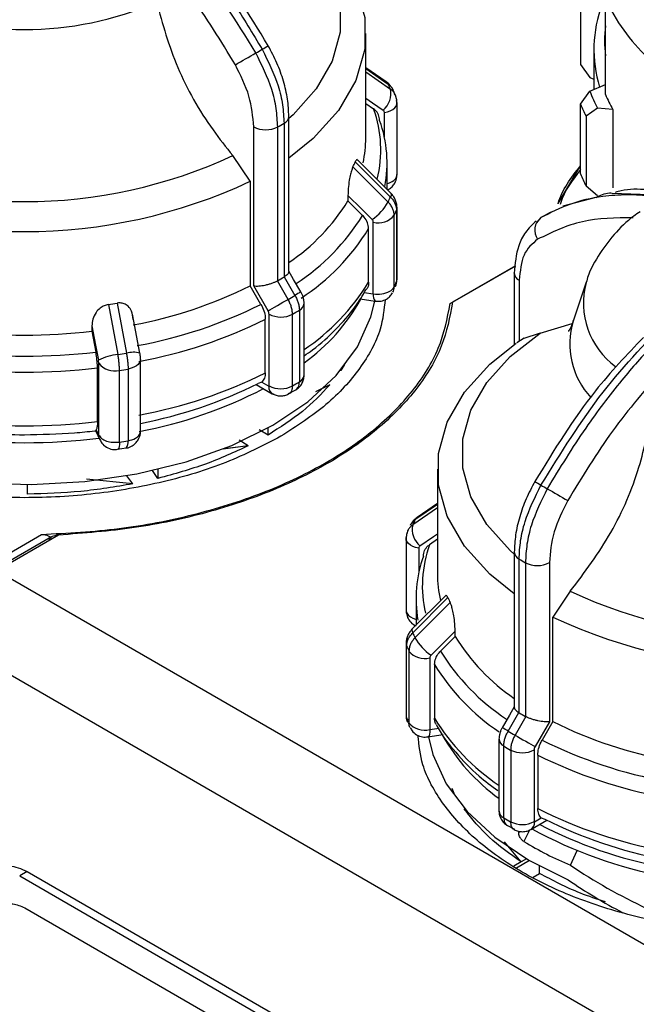
# Model space of a CAD drawing. Units: millimetres. Extents: x 50 to 2082, y 50 to 33210397.
# Drawn here: x 1726 to 1750, y 1068 to 1106 of the extents above; entities that cross this region are included whole.
import ezdxf

# ---------------------------------------------------------------- set-up
doc = ezdxf.new("R2010")
doc.units = ezdxf.units.MM
doc.header["$LTSCALE"] = 5

msp = doc.modelspace()

# ---------------------------------------------------------------- linework, layer by layer
at = {"color": 7, "linetype": 'Continuous', "lineweight": 25}
for p, q in [((1748.032, 1107.317), (1748.032, 1104.595)), ((1749.005, 1103.424), (1749.005, 1107.166)), ((1739.645, 1101.732), (1739.645, 1105.812)), ((1748.553, 1105.184), (1748.553, 1103.623)), ((1748.032, 1104.595), (1748.395, 1104.094)), ((1740.437, 1103.929), (1739.645, 1104.475)), ((1739.645, 1104.438), (1740.519, 1103.834)), ((1739.645, 1104.307), (1740.608, 1103.642)), ((1748.395, 1104.094), (1748.553, 1104.024)), ((1748.395, 1103.552), (1749.005, 1103.823)), ((1748.032, 1103.051), (1748.395, 1103.552)), ((1739.645, 1103.074), (1739.951, 1102.863)), ((1740.865, 1100.301), (1740.865, 1103.1)), ((1748.032, 1100.33), (1748.032, 1103.051)), ((1740.371, 1101.773), (1740.371, 1102.729)), ((1748.701, 1102.892), (1748.248, 1102.587)), ((1748.248, 1102.587), (1748.248, 1099.865)), ((1749.295, 1102.847), (1748.701, 1102.892)), ((1749.295, 1102.847), (1749.295, 1099.785)), ((1736.452, 1102.307), (1736.452, 1096.303)), ((1736.641, 1096.516), (1736.641, 1102.575)), ((1735.267, 1095.957), (1735.267, 1102.167)), ((1736.204, 1096.16), (1736.204, 1102.164)), ((1735.132, 1100.04), (1734.452, 1101.045)), ((1739.234, 1100.799), (1740.608, 1099.424)), ((1740.623, 1099.578), (1739.326, 1100.875)), ((1740.478, 1099.723), (1740.478, 1100.77)), ((1739.144, 1100.606), (1740.519, 1099.232)), ((1747.161, 1099.18), (1748.032, 1100.648)), ((1735.132, 1100.04), (1735.132, 1095.96)), ((1748.248, 1099.865), (1748.701, 1099.49)), ((1749.265, 1099.581), (1751.881, 1099.474)), ((1738.949, 1099.492), (1738.949, 1099.279)), ((1738.949, 1099.279), (1739.52, 1098.71)), ((1748.634, 1099.413), (1747.335, 1099.075)), ((1740.844, 1098.908), (1740.844, 1096.109)), ((1740.864, 1099.022), (1740.865, 1099.003)), ((1740.865, 1096.204), (1740.865, 1099.003)), ((1746.841, 1098.82), (1746.475, 1098.609)), ((1739.94, 1095.646), (1739.94, 1098.446)), ((1740.754, 1095.914), (1740.754, 1098.714)), ((1746.488, 1098.623), (1746.313, 1098.422)), ((1739.756, 1096.098), (1739.756, 1098.192)), ((1742.945, 1095.267), (1745.509, 1096.747)), ((1742.945, 1095.267), (1745.491, 1096.736)), ((1745.491, 1096.736), (1743.034, 1095.318)), ((1745.444, 1096.452), (1745.445, 1096.462)), ((1745.444, 1096.451), (1745.444, 1093.67)), ((1736.194, 1096.155), (1736.204, 1096.16)), ((1736.611, 1095.433), (1736.194, 1096.155)), ((1736.452, 1096.303), (1736.462, 1096.309)), ((1736.462, 1096.309), (1736.878, 1095.587)), ((1745.64, 1096.179), (1745.64, 1093.795)), ((1748.253, 1096.101), (1747.746, 1094.584)), ((1735.549, 1095.238), (1735.132, 1095.96)), ((1735.83, 1094.982), (1735.267, 1095.957)), ((1739.581, 1095.702), (1739.94, 1095.646)), ((1739.652, 1095.809), (1739.669, 1095.836)), ((1729.93, 1095.286), (1730.296, 1093.331)), ((1739.425, 1095.45), (1740.01, 1095.359)), ((1729.594, 1095.234), (1729.964, 1093.28)), ((1737.053, 1095.008), (1737.053, 1092.208)), ((1737.237, 1092.47), (1737.237, 1095.269)), ((1730.822, 1093.338), (1730.537, 1094.851)), ((1735.722, 1092.563), (1735.722, 1094.657)), ((1735.868, 1092.055), (1735.868, 1094.854)), ((1736.782, 1092.052), (1736.782, 1094.851)), ((1728.951, 1094.4), (1728.951, 1094.187)), ((1728.951, 1094.187), (1729.103, 1093.377)), ((1746.455, 1094.116), (1747.712, 1094.49)), ((1745.834, 1093.917), (1745.55, 1093.739)), ((1746.455, 1094.116), (1745.775, 1093.895)), ((1730.848, 1090.285), (1730.848, 1093.085)), ((1729.167, 1090.665), (1729.167, 1092.76)), ((1729.216, 1090.136), (1729.216, 1092.935)), ((1730.025, 1089.863), (1730.025, 1092.662)), ((1730.362, 1092.714), (1730.362, 1089.915)), ((1738.677, 1092.65), (1738.663, 1092.654)), ((1738.811, 1092.896), (1738.677, 1092.65)), ((1738.811, 1092.896), (1738.677, 1092.65)), ((1738.677, 1092.65), (1738.677, 1092.671)), ((1735.584, 1092.205), (1735.447, 1092.154)), ((1735.584, 1092.205), (1735.856, 1092.048)), ((1735.364, 1092.112), (1735.991, 1091.751)), ((1736.632, 1091.753), (1736.915, 1091.903)), ((1738.243, 1092.094), (1737.684, 1091.822)), ((1738.243, 1092.094), (1737.684, 1091.822)), ((1729.087, 1090.316), (1729.255, 1089.955)), ((1729.12, 1090.343), (1729.216, 1090.136)), ((1735.827, 1090.138), (1735.479, 1090.339)), ((1735.827, 1090.138), (1735.479, 1090.339)), ((1735.827, 1090.138), (1735.827, 1090.412)), ((1735.058, 1089.72), (1734.694, 1089.93)), ((1735.058, 1089.72), (1734.694, 1089.93)), ((1729.953, 1089.584), (1730.286, 1089.631)), ((1735.058, 1089.72), (1734.03, 1089.584)), ((1735.058, 1089.72), (1734.077, 1089.59)), ((1731.529, 1088.446), (1731.312, 1088.748)), ((1731.529, 1088.798), (1731.529, 1088.446)), ((1742.441, 1088.803), (1742.441, 1084.724)), ((1730.541, 1088.23), (1728.733, 1088.411)), ((1730.541, 1088.23), (1728.733, 1088.411)), ((1730.541, 1088.23), (1730.312, 1088.547)), ((1726.436, 1087.832), (1726.436, 1088.204)), ((1742.441, 1087.298), (1741.477, 1086.633)), ((1742.441, 1087.429), (1741.566, 1086.825)), ((1742.441, 1087.467), (1741.649, 1086.92)), ((1724.887, 1085.046), (1726.982, 1086.256)), ((1727.377, 1086.16), (1725.116, 1084.855)), ((1727.646, 1086.231), (1725.241, 1084.842)), ((1741.22, 1086.092), (1741.22, 1083.292)), ((1742.441, 1086.066), (1742.134, 1085.854)), ((1741.714, 1085.72), (1741.714, 1084.765)), ((1745.444, 1085.567), (1745.444, 1079.508)), ((1745.634, 1079.295), (1745.634, 1085.298)), ((1745.881, 1085.155), (1745.881, 1079.152)), ((1746.818, 1085.159), (1746.818, 1078.949)), ((1725.241, 1084.842), (1754.35, 1068.038)), ((1742.76, 1083.867), (1741.462, 1082.57)), ((1742.851, 1083.791), (1741.477, 1082.416)), ((1741.607, 1083.762), (1741.607, 1082.714)), ((1747.633, 1084.037), (1746.954, 1083.031)), ((1742.941, 1083.597), (1741.566, 1082.224)), ((1746.954, 1078.952), (1746.954, 1083.031)), ((1743.136, 1082.271), (1742.566, 1081.701)), ((1743.136, 1082.271), (1743.136, 1082.484)), ((1723.492, 1082.088), (1752.601, 1065.283)), ((1741.221, 1082.014), (1741.22, 1081.995)), ((1741.22, 1081.995), (1741.22, 1079.195)), ((1741.241, 1079.1), (1741.241, 1081.9)), ((1741.331, 1081.705), (1741.331, 1078.906)), ((1742.146, 1081.437), (1742.146, 1078.638)), ((1742.329, 1081.184), (1742.329, 1079.09)), ((1745.207, 1078.579), (1745.624, 1079.301)), ((1745.892, 1079.146), (1745.475, 1078.424)), ((1745.624, 1079.301), (1745.634, 1079.295)), ((1745.881, 1079.152), (1745.892, 1079.146)), ((1746.818, 1078.949), (1746.255, 1077.974)), ((1746.954, 1078.952), (1746.536, 1078.229)), ((1742.075, 1078.351), (1742.663, 1078.442)), ((1742.146, 1078.638), (1742.505, 1078.693)), ((1744.848, 1078.261), (1744.848, 1075.461)), ((1745.033, 1075.199), (1745.033, 1077.999)), ((1745.304, 1077.843), (1745.304, 1075.043)), ((1746.217, 1077.846), (1746.217, 1075.046)), ((1746.363, 1077.648), (1746.363, 1075.554)), ((1743.129, 1076.079), (1743.016, 1076.342)), ((1743.504, 1075.509), (1743.504, 1075.551)), ((1743.504, 1075.509), (1743.535, 1075.516)), ((1746.094, 1074.742), (1746.721, 1075.104)), ((1746.229, 1075.04), (1746.501, 1075.197)), ((1746.501, 1075.197), (1746.638, 1075.146)), ((1745.179, 1074.9), (1745.459, 1074.748)), ((1745.62, 1074.598), (1745.62, 1074.673)), ((1745.62, 1074.598), (1745.654, 1074.669)), ((1746.033, 1074.717), (1745.82, 1074.27)), ((1745.71, 1073.472), (1745.069, 1074.262)), ((1747.636, 1073.347), (1747.907, 1073.916)), ((1745.71, 1073.472), (1745.428, 1073.309)), ((1746.041, 1073.526), (1745.535, 1073.234)), ((1745.924, 1073.595), (1745.71, 1073.472)), ((1726.423, 1073.098), (1726.128, 1072.928)), ((1726.423, 1073.098), (1748.225, 1060.512)), ((1746.177, 1072.879), (1746.435, 1073.027)), ((1746.435, 1073.027), (1746.435, 1073.307)), ((1726.128, 1072.928), (1747.931, 1060.341)), ((1726.327, 1071.681), (1747.54, 1059.435))]:
    msp.add_line(p, q, dxfattribs=at)
at = {"color": 7, "linetype": 'Continuous', "lineweight": 25, "flags": 128}
for points in [[(1735.63, 1111.125), (1736.805, 1110.21), (1737.714, 1109.2), (1738.333, 1108.119), (1738.646, 1106.994), (1738.646, 1105.856), (1738.333, 1104.732), (1737.714, 1103.651), (1736.805, 1102.64), (1736.641, 1102.492)], [(1736.31, 1110.904), (1737.592, 1109.915), (1738.584, 1108.82), (1739.259, 1107.649), (1739.602, 1106.429), (1739.602, 1105.194), (1739.259, 1103.975), (1738.584, 1102.803), (1737.592, 1101.709), (1736.641, 1100.945)], [(1740.436, 1103.929), (1740.476, 1103.896), (1740.519, 1103.834)], [(1739.645, 1103.287), (1739.909, 1103.104), (1740.324, 1102.818)], [(1740.371, 1102.729), (1740.492, 1102.755), (1740.603, 1102.794), (1740.698, 1102.845), (1740.774, 1102.906), (1740.828, 1102.974), (1740.859, 1103.047), (1740.865, 1103.1)], [(1740.865, 1103.1), (1740.864, 1103.122), (1740.844, 1103.196)], [(1740.623, 1099.578), (1740.625, 1099.576), (1740.638, 1099.541), (1740.632, 1099.49), (1740.608, 1099.424)], [(1738.949, 1099.492), (1739.478, 1098.964), (1739.892, 1098.549)], [(1740.865, 1099.003), (1740.864, 1098.982), (1740.844, 1098.908)], [(1737.111, 1095.721), (1736.827, 1096.212), (1736.641, 1096.535)], [(1740.809, 1095.935), (1740.832, 1096.004), (1740.844, 1096.109)], [(1740.844, 1096.109), (1740.864, 1096.183), (1740.865, 1096.204)], [(1722.435, 1088.526), (1724.487, 1088.274), (1726.582, 1088.206), (1728.67, 1088.322), (1730.704, 1088.62), (1732.635, 1089.093), (1734.419, 1089.731), (1736.014, 1090.517), (1737.383, 1091.435), (1738.495, 1092.462), (1739.323, 1093.575), (1739.848, 1094.747), (1739.995, 1095.362)], [(1735.83, 1094.982), (1735.902, 1095.024), (1735.988, 1095.074), (1736.086, 1095.13), (1736.192, 1095.191), (1736.302, 1095.254), (1736.41, 1095.317), (1736.515, 1095.378), (1736.611, 1095.433)], [(1728.951, 1094.4), (1729.092, 1093.649), (1729.203, 1093.059)], [(1745.444, 1085.484), (1745.28, 1085.632), (1744.371, 1086.642), (1743.753, 1087.723), (1743.439, 1088.847), (1743.439, 1089.986), (1743.753, 1091.11), (1744.371, 1092.191), (1745.28, 1093.202), (1746.455, 1094.116)], [(1745.444, 1083.936), (1744.493, 1084.7), (1743.502, 1085.795), (1742.826, 1086.967), (1742.484, 1088.186), (1742.484, 1089.421), (1742.826, 1090.64), (1743.502, 1091.812), (1744.493, 1092.906), (1745.524, 1093.726)], [(1730.848, 1093.085), (1730.843, 1093.036), (1730.814, 1092.963), (1730.761, 1092.894), (1730.686, 1092.833), (1730.592, 1092.782), (1730.483, 1092.741), (1730.362, 1092.714)], [(1729.254, 1089.957), (1729.228, 1090.032), (1729.216, 1090.136)], [(1730.025, 1089.863), (1730.022, 1089.764), (1730.012, 1089.683), (1729.997, 1089.623), (1729.976, 1089.587), (1729.957, 1089.576)], [(1741.649, 1086.92), (1741.609, 1086.888), (1741.566, 1086.825)], [(1741.22, 1086.092), (1741.221, 1086.113), (1741.241, 1086.187)], [(1741.714, 1085.72), (1741.593, 1085.746), (1741.483, 1085.786), (1741.388, 1085.837), (1741.312, 1085.897), (1741.257, 1085.966), (1741.227, 1086.038), (1741.22, 1086.092)], [(1741.762, 1085.809), (1742.29, 1086.174), (1742.441, 1086.278)], [(1741.22, 1083.292), (1741.227, 1083.239), (1741.257, 1083.166), (1741.312, 1083.098), (1741.388, 1083.037), (1741.483, 1082.986), (1741.593, 1082.947), (1741.607, 1082.943)], [(1741.462, 1082.57), (1741.46, 1082.567), (1741.447, 1082.533), (1741.453, 1082.482), (1741.477, 1082.416)], [(1742.193, 1081.541), (1742.721, 1082.069), (1743.136, 1082.484)], [(1741.22, 1081.995), (1741.221, 1081.974), (1741.241, 1081.9)], [(1745.444, 1079.526), (1745.258, 1079.203), (1744.975, 1078.713)], [(1741.22, 1079.195), (1741.225, 1079.149), (1741.241, 1079.1)], [(1741.241, 1079.1), (1741.253, 1078.996), (1741.277, 1078.926)], [(1741.372, 1078.721), (1741.344, 1078.801), (1741.331, 1078.906)], [(1742.146, 1078.638), (1742.142, 1078.539), (1742.133, 1078.458), (1742.117, 1078.398), (1742.095, 1078.362), (1742.075, 1078.351)], [(1745.475, 1078.424), (1745.571, 1078.369), (1745.675, 1078.309), (1745.784, 1078.246), (1745.893, 1078.183), (1745.999, 1078.122), (1746.097, 1078.065), (1746.183, 1078.015), (1746.255, 1077.974)], [(1742.091, 1078.353), (1742.261, 1077.666), (1742.787, 1076.526), (1743.6, 1075.443), (1744.682, 1074.442), (1746.009, 1073.545), (1747.551, 1072.771)]]:
    msp.add_lwpolyline(points, dxfattribs=at)
at = {"color": 7, "linetype": 'Continuous', "lineweight": 25}
for centre, radius, start, end in [((1726.311, 1118.899), 12.936, 246.4814, 293.5186), ((1753.619, 1105.186), 5.065, 159.6726, 196.8368), ((1755.662, 1110.199), 7.315, 204.4952, 226.825), ((1753.804, 1105.524), 4.834, 173.0772, 186.9228), ((1729.191, 1116.438), 12.943, 299.667, 300.8915), ((1668.365, 1221.095), 133.991, 299.60093, 299.99607), ((1729.366, 1115.703), 12.22, 299.335, 300.6596), ((1735.177, 1101.238), 5.939, 23.8773, 25.9196), ((1739.772, 1103.469), 0.854, 310.2751, 11.6686), ((1754.169, 1105.831), 6.208, 201.5392, 208.2577), ((1754.644, 1105.893), 6.156, 203.6547, 209.6579), ((1753.917, 1105.5), 6.374, 202.5952, 207.2017), ((1735.504, 1101.254), 4.729, 346.1895, 19.892), ((1729.651, 1113.802), 13.357, 299.3847, 300.6099), ((1736.311, 1102.607), 0.332, 295.0915, 354.5161), ((1735.667, 1100.773), 4.81, 348.7376, 20.0035), ((1735.739, 1103.079), 1.027, 242.6432, 296.9484), ((1735.131, 1101.736), 4.513, 347.5751, 359.952), ((1726.311, 1118.571), 19.324, 245.0851, 294.9149), ((1734.323, 1102.961), 5.366, 333.9623, 336.2405), ((1740.547, 1100.323), 0.319, 292.6931, 355.9868), ((1753.917, 1102.778), 6.374, 202.5952, 207.2017), ((1726.311, 1118.869), 20.793, 244.8998, 295.1002), ((1740.278, 1100.726), 0.8, 284.5044, 299.3596), ((1732.143, 1103.478), 7.997, 304.2261, 328.3332), ((1738.71, 1100.262), 2.081, 304.6146, 330.3468), ((1735.177, 1101.828), 5.939, 334.0804, 336.1227), ((1735.324, 1101.352), 6.037, 334.0839, 336.1192), ((1732.336, 1103.121), 8.429, 303.0061, 328.4501), ((1740.137, 1099.217), 0.797, 255.6466, 320.759), ((1746.857, 1098.132), 0.614, 126.9532, 215.3103), ((1732.448, 1102.666), 8.569, 303.0476, 328.5255), ((1745.764, 1096.474), 0.32, 184.0813, 247.2141), ((1729.65, 1107.799), 13.357, 299.3847, 300.6099), ((1732.497, 1100.533), 8.506, 303.8623, 328.5732), ((1735.324, 1098.553), 6.037, 334.0839, 336.1192), ((1751.212, 1095.288), 3.07, 164.8408, 233.9044), ((1727.382, 1111.592), 17.447, 280.4957, 296.3704), ((1985.448, 665.151), 497.054, 119.97459, 120.0057), ((1740.113, 1096.655), 1.023, 260.2289, 297.3572), ((1740.391, 1096.111), 0.413, 297.7593, 331.4678), ((1740.332, 1095.911), 0.422, 331.5835, 0.4411), ((1726.465, 1116.572), 21.566, 278.3424, 279.2436), ((1729.789, 1107.558), 13.912, 299.361, 300.6336), ((1732.769, 1099.171), 7.655, 305.7126, 330.8715), ((1740.27, 1095.575), 0.338, 167.8834, 219.7869), ((1727.428, 1111.542), 18.215, 280.3894, 296.4768), ((1729.847, 1107.176), 14.142, 299.3634, 300.6312), ((1736.915, 1095.3), 0.323, 295.1118, 354.5802), ((1727.448, 1111.24), 18.533, 280.3479, 296.5182), ((1736.328, 1095.743), 1.001, 242.6443, 296.9331), ((1750.653, 1093.69), 3.042, 162.8568, 223.2966), ((1726.311, 1116.954), 22.919, 263.3874, 276.6126), ((1726.311, 1117.14), 23.927, 263.2989, 276.7011), ((1730.572, 1092.272), 1.095, 76.84, 104.6054), ((1730.164, 1091.171), 2.118, 95.4168, 116.9661), ((1726.482, 1116.891), 23.867, 278.3891, 279.197), ((1726.311, 1116.936), 24.344, 263.2643, 276.7357), ((1729.832, 1093.426), 0.788, 218.5168, 284.1545), ((1726.485, 1116.664), 24.262, 278.3904, 279.1956), ((1727.448, 1109.146), 18.533, 280.3479, 296.5182), ((1729.847, 1104.377), 14.142, 299.3634, 300.6312), ((1736.915, 1092.501), 0.323, 295.1145, 354.5495), ((1727.499, 1107.671), 17.71, 280.7318, 297.3979), ((1727.448, 1108.166), 17.899, 280.9506, 296.5452), ((1736.153, 1092.009), 0.3, 172.4608, 250.6405), ((1736.328, 1092.944), 1.001, 242.6443, 296.9331), ((1726.311, 1114.842), 24.344, 263.2643, 276.7357), ((1730.513, 1090.32), 0.337, 294.5251, 354.1547), ((1726.311, 1113.416), 23.579, 262.8994, 277.1007), ((1726.484, 1113.868), 24.265, 278.3905, 279.1956), ((1730.038, 1089.844), 0.331, 319.0298, 12.2796), ((1730.236, 1090.769), 0.863, 278.4021, 298.9265), ((1752.894, 1099.43), 12.943, 239.1085, 240.333), ((1752.719, 1098.695), 12.22, 239.3404, 240.665), ((1813.72, 1204.086), 133.991, 240.00393, 240.39907), ((1746.908, 1084.229), 5.939, 154.0804, 156.1227), ((1742.313, 1086.46), 0.854, 168.3314, 229.7249), ((1746.594, 1084.245), 4.741, 160.1518, 192.9579), ((1746.435, 1083.763), 4.827, 160.0493, 190.1082), ((1745.774, 1085.598), 0.332, 185.4839, 244.9085), ((1752.435, 1096.793), 13.357, 239.3901, 240.6153), ((1746.346, 1086.07), 1.027, 243.0516, 297.3568), ((1746.961, 1084.728), 4.52, 180.0538, 193.3446), ((1747.763, 1085.953), 5.366, 203.7592, 206.0375), ((1755.774, 1101.562), 19.324, 245.0851, 294.9149), ((1755.774, 1101.86), 20.793, 244.8998, 295.1002), ((1746.908, 1084.82), 5.939, 203.8773, 205.9196), ((1743.375, 1083.254), 2.081, 209.6532, 235.3854), ((1749.942, 1086.469), 7.997, 211.6668, 235.7739), ((1746.761, 1084.344), 6.037, 203.8808, 205.9161), ((1741.948, 1082.209), 0.797, 219.241, 284.3534), ((1749.743, 1086.108), 8.422, 211.5444, 236.8985), ((1749.592, 1085.622), 8.511, 211.4303, 236.1968), ((1752.435, 1090.79), 13.356, 239.3901, 240.6153), ((1746.761, 1081.544), 6.037, 203.8808, 205.9161), ((1741.948, 1079.409), 0.797, 219.241, 284.3534), ((1749.588, 1083.525), 8.506, 211.4268, 236.1377), ((1754.703, 1094.583), 17.447, 243.6296, 259.5043), ((1749.477, 1082.306), 7.865, 209.47, 233.9464), ((1496.633, 648.135), 497.062, 59.9943, 60.02541), ((1752.296, 1090.549), 13.912, 239.3664, 240.639), ((1745.17, 1078.292), 0.323, 185.4761, 244.8834), ((1752.238, 1090.168), 14.142, 239.3688, 240.6366), ((1754.657, 1094.534), 18.215, 243.5232, 259.6106), ((1745.757, 1078.735), 1.001, 243.0669, 297.3557), ((1754.638, 1094.231), 18.533, 243.4818, 259.6521), ((1745.17, 1075.492), 0.323, 185.4505, 244.8855), ((1754.638, 1092.137), 18.533, 243.4818, 259.6521), ((1752.238, 1087.368), 14.142, 239.3688, 240.6366), ((1745.757, 1075.935), 1.001, 243.0669, 297.3557), ((1745.92, 1075), 0.312, 303.9421, 7.2673), ((1754.526, 1090.491), 17.53, 242.5192, 259.2679), ((1754.637, 1091.158), 17.899, 243.4548, 259.0494), ((1754.493, 1090.007), 17.383, 241.2597, 259.5524), ((1753.145, 1086.445), 14.209, 238.9702, 247.1908)]:
    msp.add_arc(centre, radius, start, end, dxfattribs=at)
for centre, start_param, end_param in [((1755.774, 1078.672), 4.277111, 4.526514), ((1755.774, 1078.038), 4.269412, 4.451971)]:
    msp.add_ellipse(centre, major_axis=(13.481, -4.563), ratio=0.592948, start_param=start_param, end_param=end_param, dxfattribs=at)
for points, knots in [([(1730.449, 1111.847), (1730.722, 1111.578), (1731.328, 1110.982), (1732.244, 1109.967), (1733.33, 1108.639), (1734.481, 1107.054), (1735.231, 1105.803), (1735.597, 1105.192)], [0, 0, 0, 0, 0.142037, 0.315456, 0.493979, 0.752761, 1, 1, 1, 1]), ([(1735.353, 1105.051), (1734.576, 1106.301), (1733.047, 1108.762), (1731.141, 1110.735), (1730.204, 1111.705)], [0, 0, 0, 0, 0.508091, 1, 1, 1, 1]), ([(1735.836, 1105.331), (1735.085, 1106.558), (1733.808, 1108.641), (1732.211, 1110.314), (1731.554, 1111.002)], [0, 0, 0, 0, 0.588895, 1, 1, 1, 1]), ([(1734.551, 1104.591), (1733.988, 1105.514), (1732.863, 1107.359), (1731.501, 1108.947), (1730.819, 1109.741)], [0, 0, 0, 0, 0.5, 1, 1, 1, 1]), ([(1731.474, 1107.038), (1731.709, 1106.184), (1732.181, 1104.476), (1733.358, 1102.414), (1734.19, 1101.373), (1734.452, 1101.045)], [0, 0, 0, 0, 0.406475, 0.812895, 1, 1, 1, 1]), ([(1736.641, 1102.575), (1736.631, 1102.797), (1736.61, 1103.239), (1736.444, 1103.947), (1736.194, 1104.657), (1735.955, 1105.107), (1735.836, 1105.331)], [0, 0, 0, 0, 0.252077, 0.502806, 0.752131, 1, 1, 1, 1]), ([(1736.204, 1102.164), (1736.192, 1102.4), (1736.168, 1102.867), (1735.941, 1103.855), (1735.586, 1104.576), (1735.353, 1105.051)], [0, 0, 0, 0, 0.260153, 0.513905, 1, 1, 1, 1]), ([(1735.597, 1105.192), (1735.831, 1104.718), (1736.187, 1103.997), (1736.415, 1103.01), (1736.439, 1102.543), (1736.452, 1102.307)], [0, 0, 0, 0, 0.4860918, 0.7398446, 1, 1, 1, 1]), ([(1735.267, 1102.167), (1735.234, 1102.562), (1735.167, 1103.353), (1734.756, 1104.179), (1734.551, 1104.591)], [0, 0, 0, 0, 0.5000095, 1, 1, 1, 1]), ([(1740.661, 1103.687), (1740.638, 1103.725), (1740.58, 1103.82), (1740.49, 1103.888), (1740.437, 1103.929)], [0, 0, 0, 0, 0.400824, 1, 1, 1, 1]), ([(1740.519, 1103.834), (1740.553, 1103.806), (1740.622, 1103.75), (1740.68, 1103.676), (1740.697, 1103.63), (1740.699, 1103.624)], [0, 0, 0, 0, 0.467803, 0.935606, 1, 1, 1, 1]), ([(1740.79, 1103.429), (1740.788, 1103.435), (1740.771, 1103.481), (1740.712, 1103.557), (1740.643, 1103.613), (1740.608, 1103.642)], [0, 0, 0, 0, 0.069263, 0.534632, 1, 1, 1, 1]), ([(1740.784, 1103.411), (1740.766, 1103.473), (1740.746, 1103.546), (1740.704, 1103.614), (1740.698, 1103.624)], [0, 0, 0, 0, 0.851755, 1, 1, 1, 1]), ([(1740.83, 1103.314), (1740.83, 1103.318), (1740.825, 1103.359), (1740.807, 1103.396), (1740.79, 1103.429)], [0, 0, 0, 0, 0.095394, 1, 1, 1, 1]), ([(1740.864, 1103.082), (1740.862, 1103.142), (1740.858, 1103.263), (1740.814, 1103.374), (1740.791, 1103.43)], [0, 0, 0, 0, 0.500329, 1, 1, 1, 1]), ([(1740.187, 1102.418), (1740.178, 1102.493), (1740.16, 1102.643), (1740.053, 1102.786), (1739.971, 1102.848), (1739.951, 1102.863)], [0, 0, 0, 0, 0.428592, 0.857172, 1, 1, 1, 1]), ([(1740.371, 1102.729), (1740.369, 1102.746), (1740.365, 1102.782), (1740.338, 1102.806), (1740.324, 1102.818)], [0, 0, 0, 0, 0.499995, 1, 1, 1, 1]), ([(1739.321, 1100.87), (1739.315, 1100.878), (1739.3, 1100.898), (1739.269, 1100.87), (1739.244, 1100.82), (1739.234, 1100.799)], [0, 0, 0, 0, 0.267254, 0.697312, 1, 1, 1, 1]), ([(1739.144, 1100.606), (1739.128, 1100.567), (1739.095, 1100.489), (1739.043, 1100.304), (1738.993, 1100.055), (1738.956, 1099.763), (1738.952, 1099.581), (1738.949, 1099.492)], [0, 0, 0, 0, 0.144593, 0.288622, 0.484564, 0.751012, 1, 1, 1, 1]), ([(1740.776, 1099.968), (1740.812, 1100.047), (1740.862, 1100.154), (1740.863, 1100.271), (1740.863, 1100.301)], [0, 0, 0, 0, 0.7418956, 1, 1, 1, 1]), ([(1747.156, 1099.16), (1747.157, 1099.166), (1747.29, 1099.685), (1747.664, 1100.169), (1748.032, 1100.648)], [0, 0, 0, 0, 0.01323, 1, 1, 1, 1]), ([(1748.032, 1100.496), (1747.709, 1100.076), (1747.369, 1099.634), (1747.246, 1099.161), (1747.24, 1099.137)], [0, 0, 0, 0, 0.949888, 1, 1, 1, 1]), ([(1740.491, 1099.71), (1740.508, 1099.715), (1740.577, 1099.739), (1740.678, 1099.828), (1740.743, 1099.921), (1740.776, 1099.968)], [0, 0, 0, 0, 0.132544, 0.559527, 1, 1, 1, 1]), ([(1740.864, 1099.022), (1740.86, 1099.074), (1740.853, 1099.177), (1740.801, 1099.327), (1740.725, 1099.464), (1740.657, 1099.54), (1740.623, 1099.578)], [0, 0, 0, 0, 0.2590486, 0.5126928, 0.7599707, 1, 1, 1, 1]), ([(1751.637, 1099.332), (1751.364, 1099.379), (1750.757, 1099.483), (1749.841, 1099.526), (1748.755, 1099.452), (1747.605, 1099.195), (1746.855, 1098.81), (1746.488, 1098.623)], [0, 0, 0, 0, 0.142037, 0.315456, 0.493979, 0.752761, 1, 1, 1, 1]), ([(1748.639, 1099.409), (1748.801, 1099.497), (1748.991, 1099.599), (1749.23, 1099.584), (1749.265, 1099.581)], [0, 0, 0, 0, 0.852683, 1, 1, 1, 1]), ([(1751.728, 1099.544), (1750.992, 1099.677), (1750.163, 1099.826), (1749.465, 1099.63), (1749.387, 1099.609)], [0, 0, 0, 0, 0.888467, 1, 1, 1, 1]), ([(1740.754, 1098.714), (1740.751, 1098.759), (1740.745, 1098.849), (1740.697, 1098.984), (1740.624, 1099.116), (1740.554, 1099.193), (1740.519, 1099.232)], [0, 0, 0, 0, 0.25, 0.5, 0.75, 1, 1, 1, 1]), ([(1740.608, 1099.424), (1740.643, 1099.386), (1740.714, 1099.309), (1740.787, 1099.179), (1740.835, 1099.043), (1740.841, 1098.953), (1740.844, 1098.908)], [0, 0, 0, 0, 0.25, 0.5, 0.75, 1, 1, 1, 1]), ([(1750.366, 1098.85), (1750.279, 1098.793), (1749.897, 1098.542), (1749.321, 1097.973), (1748.704, 1097.129), (1748.343, 1096.478), (1748.261, 1096.109), (1748.255, 1096.084)], [0, 0, 0, 0, 0.086992, 0.382744, 0.680115, 0.9785, 1, 1, 1, 1]), ([(1739.756, 1098.192), (1739.747, 1098.27), (1739.729, 1098.425), (1739.622, 1098.602), (1739.54, 1098.688), (1739.52, 1098.71)], [0, 0, 0, 0, 0.428592, 0.857172, 1, 1, 1, 1]), ([(1739.94, 1098.446), (1739.938, 1098.464), (1739.934, 1098.501), (1739.906, 1098.533), (1739.892, 1098.549)], [0, 0, 0, 0, 0.499995, 1, 1, 1, 1]), ([(1746.294, 1098.485), (1746.149, 1098.348), (1745.868, 1098.083), (1745.527, 1097.406), (1745.476, 1096.822), (1745.444, 1096.451)], [0, 0, 0, 0, 0.2830456, 0.5448756, 1, 1, 1, 1]), ([(1750.088, 1098.617), (1749.407, 1098.61), (1748.044, 1098.596), (1746.919, 1098.05), (1746.356, 1097.777)], [0, 0, 0, 0, 0.499398, 1, 1, 1, 1]), ([(1746.356, 1097.777), (1746.15, 1097.601), (1745.74, 1097.25), (1745.673, 1096.536), (1745.64, 1096.179)], [0, 0, 0, 0, 0.499991, 1, 1, 1, 1]), ([(1736.639, 1096.516), (1736.638, 1096.503), (1736.636, 1096.473), (1736.6, 1096.421), (1736.543, 1096.365), (1736.488, 1096.328), (1736.462, 1096.309)], [0, 0, 0, 0, 0.232398, 0.499393, 0.754751, 1, 1, 1, 1]), ([(1735.267, 1095.957), (1735.332, 1095.954), (1735.46, 1095.947), (1735.675, 1095.98), (1735.851, 1096.022), (1735.98, 1096.063), (1736.097, 1096.107), (1736.162, 1096.139), (1736.194, 1096.155)], [0, 0, 0, 0, 0.2496457, 0.4991473, 0.632992, 0.7606408, 0.8827332, 1, 1, 1, 1]), ([(1739.756, 1096.098), (1739.752, 1096.021), (1739.747, 1095.922), (1739.688, 1095.848), (1739.675, 1095.832)], [0, 0, 0, 0, 0.787164, 1, 1, 1, 1]), ([(1740.799, 1095.938), (1740.825, 1095.996), (1740.863, 1096.081), (1740.863, 1096.174), (1740.863, 1096.204)], [0, 0, 0, 0, 0.676178, 1, 1, 1, 1]), ([(1737.237, 1095.269), (1737.235, 1095.309), (1737.232, 1095.388), (1737.205, 1095.508), (1737.166, 1095.621), (1737.13, 1095.689), (1737.112, 1095.722)], [0, 0, 0, 0, 0.2625875, 0.517108, 0.7630072, 1, 1, 1, 1]), ([(1737.237, 1093.229), (1737.349, 1093.306), (1737.812, 1093.622), (1738.486, 1094.255), (1739.196, 1095.037), (1739.516, 1095.58), (1739.652, 1095.809)], [0, 0, 0, 0, 0.104548, 0.430513, 0.759934, 1, 1, 1, 1]), ([(1740.012, 1095.36), (1740.089, 1095.356), (1740.243, 1095.347), (1740.44, 1095.428), (1740.593, 1095.543), (1740.657, 1095.637), (1740.69, 1095.685)], [0, 0, 0, 0, 0.287072, 0.573645, 0.783507, 1, 1, 1, 1]), ([(1736.329, 1090.087), (1735.636, 1089.73), (1734.25, 1089.016), (1731.763, 1088.268), (1729.094, 1087.796), (1726.311, 1087.639), (1723.53, 1087.797), (1720.855, 1088.265), (1718.39, 1089.026), (1716.23, 1090.049), (1714.453, 1091.296), (1713.15, 1092.72), (1712.363, 1094.119), (1712.262, 1095.041), (1712.22, 1095.427)], [0, 0, 0, 0, 0.085304, 0.170609, 0.255913, 0.341218, 0.426522, 0.511827, 0.597131, 0.682435, 0.76774, 0.853044, 0.938349, 1, 1, 1, 1]), ([(1736.329, 1090.087), (1735.636, 1089.73), (1734.25, 1089.016), (1731.763, 1088.268), (1729.094, 1087.796), (1726.311, 1087.639), (1723.53, 1087.797), (1720.855, 1088.265), (1718.39, 1089.026), (1716.23, 1090.049), (1714.453, 1091.296), (1713.15, 1092.72), (1712.363, 1094.119), (1712.262, 1095.041), (1712.22, 1095.427)], [0, 0, 0, 0, 0.085304, 0.170609, 0.255913, 0.341218, 0.426522, 0.511827, 0.597131, 0.682435, 0.76774, 0.853044, 0.938349, 1, 1, 1, 1]), ([(1730.56, 1094.649), (1730.549, 1094.763), (1730.529, 1094.954), (1730.386, 1095.157), (1730.226, 1095.262), (1730.07, 1095.3), (1729.97, 1095.29), (1729.93, 1095.286)], [0, 0, 0, 0, 0.339654, 0.573127, 0.751856, 0.897495, 1, 1, 1, 1]), ([(1740.402, 1095.426), (1740.36, 1095.04), (1740.26, 1094.118), (1739.467, 1092.723), (1738.187, 1091.286), (1736.948, 1090.487), (1736.329, 1090.087)], [0, 0, 0, 0, 0.193952, 0.462635, 0.731317, 1, 1, 1, 1]), ([(1740.402, 1095.426), (1740.36, 1095.04), (1740.26, 1094.118), (1739.467, 1092.723), (1738.187, 1091.286), (1736.948, 1090.487), (1736.329, 1090.087)], [0, 0, 0, 0, 0.193952, 0.462635, 0.731317, 1, 1, 1, 1]), ([(1736.782, 1094.851), (1736.779, 1094.897), (1736.775, 1094.988), (1736.74, 1095.137), (1736.687, 1095.288), (1736.636, 1095.385), (1736.611, 1095.433)], [0, 0, 0, 0, 0.25, 0.5, 0.75, 1, 1, 1, 1]), ([(1736.878, 1095.587), (1736.904, 1095.539), (1736.956, 1095.443), (1737.01, 1095.293), (1737.046, 1095.145), (1737.05, 1095.053), (1737.053, 1095.008)], [0, 0, 0, 0, 0.25, 0.5, 0.75, 1, 1, 1, 1]), ([(1729.594, 1095.234), (1729.536, 1095.22), (1729.419, 1095.193), (1729.248, 1095.082), (1729.085, 1094.904), (1728.971, 1094.662), (1728.957, 1094.486), (1728.951, 1094.4)], [0, 0, 0, 0, 0.144593, 0.288622, 0.484564, 0.751013, 1, 1, 1, 1]), ([(1735.549, 1095.238), (1735.591, 1095.154), (1735.676, 1094.987), (1735.718, 1094.786), (1735.721, 1094.683), (1735.722, 1094.657)], [0, 0, 0, 0, 0.4289806, 0.8579793, 1, 1, 1, 1]), ([(1735.868, 1094.854), (1735.867, 1094.875), (1735.863, 1094.917), (1735.841, 1094.96), (1735.83, 1094.982)], [0, 0, 0, 0, 0.499994, 1, 1, 1, 1]), ([(1746.488, 1088.183), (1747.265, 1089.434), (1748.794, 1091.894), (1750.699, 1093.867), (1751.637, 1094.838)], [0, 0, 0, 0, 0.508091, 1, 1, 1, 1]), ([(1751.881, 1094.697), (1751.546, 1094.365), (1750.779, 1093.606), (1749.546, 1092.186), (1748.117, 1090.324), (1747.219, 1088.844), (1746.733, 1088.042)], [0, 0, 0, 0, 0.17484, 0.399809, 0.674876, 1, 1, 1, 1]), ([(1747.742, 1094.604), (1747.732, 1094.565), (1747.686, 1094.376), (1747.574, 1094.209), (1747.563, 1094.192), (1747.559, 1094.184)], [0, 0, 0, 0, 0.132552, 0.629756, 1, 1, 1, 1]), ([(1750.489, 1093.947), (1749.847, 1093.274), (1748.265, 1091.615), (1747, 1089.55), (1746.249, 1088.323)], [0, 0, 0, 0, 0.405791, 1, 1, 1, 1]), ([(1729.167, 1092.76), (1729.164, 1092.841), (1729.159, 1093.004), (1729.131, 1093.225), (1729.109, 1093.347), (1729.103, 1093.377)], [0, 0, 0, 0, 0.428592, 0.857172, 1, 1, 1, 1]), ([(1729.216, 1092.935), (1729.215, 1092.955), (1729.214, 1092.993), (1729.207, 1093.037), (1729.203, 1093.059)], [0, 0, 0, 0, 0.499995, 1, 1, 1, 1]), ([(1730.025, 1092.662), (1730.024, 1092.708), (1730.022, 1092.801), (1730.01, 1092.957), (1729.991, 1093.119), (1729.973, 1093.226), (1729.964, 1093.28)], [0, 0, 0, 0, 0.25, 0.5, 0.75, 1, 1, 1, 1]), ([(1730.296, 1093.331), (1730.306, 1093.278), (1730.326, 1093.171), (1730.346, 1093.009), (1730.359, 1092.853), (1730.361, 1092.76), (1730.362, 1092.714)], [0, 0, 0, 0, 0.25, 0.5, 0.75, 1, 1, 1, 1]), ([(1730.848, 1093.068), (1730.848, 1093.089), (1730.847, 1093.131), (1730.842, 1093.2), (1730.833, 1093.27), (1730.826, 1093.315), (1730.822, 1093.338)], [0, 0, 0, 0, 0.254162, 0.505424, 0.753958, 1, 1, 1, 1]), ([(1751.266, 1092.732), (1750.585, 1091.939), (1749.223, 1090.352), (1748.098, 1088.507), (1747.534, 1087.583)], [0, 0, 0, 0, 0.499398, 1, 1, 1, 1]), ([(1735.722, 1092.563), (1735.716, 1092.489), (1735.704, 1092.336), (1735.625, 1092.25), (1735.584, 1092.205)], [0, 0, 0, 0, 0.482954, 1, 1, 1, 1]), ([(1736.914, 1091.902), (1736.961, 1091.935), (1737.055, 1092.001), (1737.157, 1092.145), (1737.225, 1092.307), (1737.233, 1092.416), (1737.237, 1092.47)], [0, 0, 0, 0, 0.253568, 0.508759, 0.759552, 1, 1, 1, 1]), ([(1736.914, 1091.904), (1736.954, 1091.937), (1737.033, 1092.004), (1737.046, 1092.14), (1737.053, 1092.208)], [0, 0, 0, 0, 0.496197, 1, 1, 1, 1]), ([(1735.856, 1092.048), (1735.858, 1092.047), (1735.86, 1092.046), (1735.863, 1092.046), (1735.865, 1092.047), (1735.866, 1092.048), (1735.868, 1092.05), (1735.868, 1092.053), (1735.868, 1092.055)], [0, 0, 0, 0, 0.2692, 0.387284, 0.500011, 0.612737, 0.730817, 1, 1, 1, 1]), ([(1736.782, 1092.052), (1736.774, 1091.987), (1736.758, 1091.857), (1736.695, 1091.757), (1736.644, 1091.747), (1736.644, 1091.747)], [0, 0, 0, 0, 0.497735, 0.99547, 1, 1, 1, 1]), ([(1735.991, 1091.751), (1736.04, 1091.727), (1736.139, 1091.68), (1736.313, 1091.657), (1736.489, 1091.674), (1736.592, 1091.723), (1736.644, 1091.747)], [0, 0, 0, 0, 0.241662, 0.492862, 0.747602, 1, 1, 1, 1]), ([(1729.167, 1090.665), (1729.164, 1090.593), (1729.16, 1090.448), (1729.133, 1090.378), (1729.12, 1090.343)], [0, 0, 0, 0, 0.501329, 1, 1, 1, 1]), ([(1723.526, 1090.312), (1723.57, 1090.306), (1723.992, 1090.247), (1724.922, 1090.174), (1725.811, 1090.156), (1726.311, 1090.145)], [0, 0, 0, 0, 0.047672, 0.464295, 1, 1, 1, 1]), ([(1726.311, 1090.145), (1726.967, 1090.163), (1727.887, 1090.188), (1728.814, 1090.269), (1729.084, 1090.308), (1729.097, 1090.31)], [0, 0, 0, 0, 0.701981, 0.985784, 1, 1, 1, 1]), ([(1729.12, 1090.343), (1729.11, 1090.325), (1729.097, 1090.303), (1729.091, 1090.311), (1729.09, 1090.313)], [0, 0, 0, 0, 0.835189, 1, 1, 1, 1]), ([(1730.759, 1089.952), (1730.796, 1090.032), (1730.845, 1090.139), (1730.846, 1090.255), (1730.847, 1090.285)], [0, 0, 0, 0, 0.7418949, 1, 1, 1, 1]), ([(1729.261, 1089.96), (1729.284, 1089.912), (1729.342, 1089.791), (1729.514, 1089.651), (1729.734, 1089.562), (1729.887, 1089.575), (1729.955, 1089.581)], [0, 0, 0, 0, 0.187366, 0.466158, 0.759944, 1, 1, 1, 1]), ([(1730.286, 1089.631), (1730.294, 1089.631), (1730.378, 1089.631), (1730.51, 1089.698), (1730.663, 1089.81), (1730.727, 1089.904), (1730.759, 1089.952)], [0, 0, 0, 0, 0.040422, 0.42614, 0.708608, 1, 1, 1, 1]), ([(1747.633, 1084.037), (1748.192, 1084.78), (1749.308, 1086.267), (1750.226, 1088.421), (1750.52, 1089.647), (1750.612, 1090.029)], [0, 0, 0, 0, 0.407822, 0.815668, 1, 1, 1, 1]), ([(1746.249, 1088.323), (1746.13, 1088.099), (1745.891, 1087.649), (1745.641, 1086.939), (1745.475, 1086.23), (1745.455, 1085.788), (1745.444, 1085.567)], [0, 0, 0, 0, 0.24787, 0.497194, 0.747923, 1, 1, 1, 1]), ([(1745.634, 1085.298), (1745.646, 1085.534), (1745.67, 1086.001), (1745.898, 1086.988), (1746.254, 1087.71), (1746.488, 1088.183)], [0, 0, 0, 0, 0.260152, 0.5139038, 1, 1, 1, 1]), ([(1746.733, 1088.042), (1746.499, 1087.568), (1746.144, 1086.846), (1745.917, 1085.859), (1745.893, 1085.392), (1745.881, 1085.155)], [0, 0, 0, 0, 0.486085, 0.73984, 1, 1, 1, 1]), ([(1747.534, 1087.583), (1747.329, 1087.17), (1746.918, 1086.344), (1746.851, 1085.554), (1746.818, 1085.159)], [0, 0, 0, 0, 0.4999906, 1, 1, 1, 1]), ([(1741.387, 1086.619), (1741.389, 1086.623), (1741.406, 1086.668), (1741.463, 1086.741), (1741.532, 1086.797), (1741.566, 1086.825)], [0, 0, 0, 0, 0.052496, 0.526248, 1, 1, 1, 1]), ([(1741.649, 1086.92), (1741.596, 1086.879), (1741.489, 1086.797), (1741.422, 1086.682), (1741.388, 1086.624)], [0, 0, 0, 0, 0.499979, 1, 1, 1, 1]), ([(1741.477, 1086.633), (1741.443, 1086.605), (1741.373, 1086.548), (1741.315, 1086.473), (1741.298, 1086.426), (1741.296, 1086.42)], [0, 0, 0, 0, 0.465314, 0.9306281, 1, 1, 1, 1]), ([(1726.982, 1086.256), (1727.03, 1086.254), (1727.122, 1086.251), (1727.227, 1086.216), (1727.292, 1086.176), (1727.327, 1086.142), (1727.35, 1086.104), (1727.353, 1086.076), (1727.355, 1086.063)], [0, 0, 0, 0, 0.291377, 0.560161, 0.682067, 0.794344, 0.898928, 1, 1, 1, 1]), ([(1726.982, 1086.256), (1727.03, 1086.254), (1727.122, 1086.251), (1727.227, 1086.216), (1727.292, 1086.176), (1727.327, 1086.142), (1727.35, 1086.104), (1727.353, 1086.076), (1727.355, 1086.063)], [0, 0, 0, 0, 0.291377, 0.560161, 0.682067, 0.794344, 0.898928, 1, 1, 1, 1]), ([(1727.646, 1086.231), (1727.596, 1086.226), (1727.512, 1086.217), (1727.41, 1086.18), (1727.343, 1086.14), (1727.299, 1086.1), (1727.271, 1086.056), (1727.268, 1086.026), (1727.266, 1086.011)], [0, 0, 0, 0, 0.297503, 0.507748, 0.652629, 0.780558, 0.894823, 1, 1, 1, 1]), ([(1741.294, 1086.422), (1741.272, 1086.366), (1741.227, 1086.254), (1741.223, 1086.134), (1741.221, 1086.073)], [0, 0, 0, 0, 0.4997169, 1, 1, 1, 1]), ([(1741.296, 1086.42), (1741.279, 1086.387), (1741.26, 1086.351), (1741.256, 1086.31), (1741.255, 1086.306)], [0, 0, 0, 0, 0.904573, 1, 1, 1, 1]), ([(1741.762, 1085.809), (1741.748, 1085.797), (1741.72, 1085.774), (1741.716, 1085.738), (1741.714, 1085.72)], [0, 0, 0, 0, 0.500005, 1, 1, 1, 1]), ([(1741.898, 1085.41), (1741.907, 1085.485), (1741.925, 1085.635), (1742.032, 1085.778), (1742.114, 1085.839), (1742.134, 1085.854)], [0, 0, 0, 0, 0.428592, 0.857172, 1, 1, 1, 1]), ([(1742.851, 1083.791), (1742.837, 1083.818), (1742.808, 1083.873), (1742.778, 1083.89), (1742.767, 1083.868), (1742.765, 1083.863)], [0, 0, 0, 0, 0.427955, 0.854242, 1, 1, 1, 1]), ([(1743.136, 1082.484), (1743.132, 1082.606), (1743.125, 1082.813), (1743.078, 1083.126), (1743.028, 1083.351), (1742.981, 1083.507), (1742.953, 1083.571), (1742.941, 1083.597)], [0, 0, 0, 0, 0.339654, 0.573127, 0.751856, 0.897495, 1, 1, 1, 1]), ([(1741.222, 1083.293), (1741.222, 1083.283), (1741.217, 1083.207), (1741.252, 1083.058), (1741.359, 1082.868), (1741.489, 1082.736), (1741.586, 1082.705), (1741.607, 1082.697)], [0, 0, 0, 0, 0.038491, 0.302225, 0.593721, 0.909446, 1, 1, 1, 1]), ([(1741.462, 1082.57), (1741.429, 1082.532), (1741.36, 1082.456), (1741.285, 1082.318), (1741.233, 1082.169), (1741.225, 1082.066), (1741.221, 1082.013)], [0, 0, 0, 0, 0.239964, 0.48724, 0.740883, 1, 1, 1, 1]), ([(1741.241, 1081.9), (1741.244, 1081.945), (1741.25, 1082.035), (1741.298, 1082.17), (1741.372, 1082.3), (1741.442, 1082.377), (1741.477, 1082.416)], [0, 0, 0, 0, 0.25, 0.5, 0.75, 1, 1, 1, 1]), ([(1741.566, 1082.224), (1741.531, 1082.185), (1741.461, 1082.107), (1741.388, 1081.976), (1741.34, 1081.84), (1741.334, 1081.75), (1741.331, 1081.705)], [0, 0, 0, 0, 0.25, 0.5, 0.75, 1, 1, 1, 1]), ([(1742.193, 1081.541), (1742.179, 1081.525), (1742.152, 1081.492), (1742.148, 1081.456), (1742.146, 1081.437)], [0, 0, 0, 0, 0.500005, 1, 1, 1, 1]), ([(1742.329, 1081.184), (1742.338, 1081.261), (1742.356, 1081.417), (1742.464, 1081.593), (1742.545, 1081.68), (1742.566, 1081.701)], [0, 0, 0, 0, 0.428592, 0.857172, 1, 1, 1, 1]), ([(1741.222, 1079.195), (1741.222, 1079.186), (1741.218, 1079.11), (1741.233, 1079.014), (1741.275, 1078.942), (1741.283, 1078.928)], [0, 0, 0, 0, 0.103212, 0.817418, 1, 1, 1, 1]), ([(1745.446, 1079.508), (1745.447, 1079.494), (1745.45, 1079.464), (1745.486, 1079.412), (1745.543, 1079.356), (1745.597, 1079.319), (1745.624, 1079.301)], [0, 0, 0, 0, 0.232477, 0.499426, 0.754757, 1, 1, 1, 1]), ([(1746.818, 1078.949), (1746.754, 1078.945), (1746.625, 1078.939), (1746.41, 1078.971), (1746.235, 1079.014), (1746.105, 1079.054), (1745.989, 1079.099), (1745.924, 1079.131), (1745.892, 1079.146)], [0, 0, 0, 0, 0.249643, 0.499144, 0.633001, 0.760654, 0.882744, 1, 1, 1, 1]), ([(1742.408, 1078.826), (1742.396, 1078.841), (1742.338, 1078.915), (1742.333, 1079.012), (1742.329, 1079.09)], [0, 0, 0, 0, 0.207642, 1, 1, 1, 1]), ([(1742.406, 1078.825), (1742.417, 1078.802), (1742.594, 1078.422), (1743.143, 1077.746), (1743.925, 1076.904), (1744.552, 1076.443), (1744.805, 1076.257)], [0, 0, 0, 0, 0.023615, 0.388576, 0.75335, 1, 1, 1, 1]), ([(1741.379, 1078.725), (1741.401, 1078.68), (1741.457, 1078.563), (1741.627, 1078.425), (1741.849, 1078.336), (1742.003, 1078.349), (1742.073, 1078.355)], [0, 0, 0, 0, 0.176074, 0.456888, 0.752806, 1, 1, 1, 1]), ([(1765.791, 1073.078), (1765.098, 1072.721), (1763.713, 1072.007), (1761.226, 1071.259), (1758.557, 1070.787), (1755.774, 1070.63), (1752.993, 1070.788), (1750.318, 1071.257), (1747.853, 1072.017), (1745.693, 1073.041), (1743.916, 1074.288), (1742.613, 1075.712), (1741.826, 1077.111), (1741.725, 1078.032), (1741.683, 1078.419)], [0, 0, 0, 0, 0.085304, 0.170609, 0.255913, 0.341218, 0.426522, 0.511827, 0.597131, 0.682435, 0.76774, 0.853044, 0.938349, 1, 1, 1, 1]), ([(1744.973, 1078.714), (1744.956, 1078.68), (1744.92, 1078.613), (1744.88, 1078.499), (1744.853, 1078.379), (1744.85, 1078.301), (1744.848, 1078.261)], [0, 0, 0, 0, 0.237084, 0.48309, 0.737509, 1, 1, 1, 1]), ([(1745.033, 1077.999), (1745.035, 1078.045), (1745.039, 1078.136), (1745.075, 1078.285), (1745.129, 1078.435), (1745.181, 1078.531), (1745.207, 1078.579)], [0, 0, 0, 0, 0.25, 0.5, 0.75, 1, 1, 1, 1]), ([(1745.475, 1078.424), (1745.449, 1078.376), (1745.398, 1078.279), (1745.345, 1078.129), (1745.31, 1077.98), (1745.306, 1077.888), (1745.304, 1077.843)], [0, 0, 0, 0, 0.25, 0.5, 0.75, 1, 1, 1, 1]), ([(1746.363, 1077.648), (1746.37, 1077.729), (1746.383, 1077.889), (1746.461, 1078.094), (1746.521, 1078.202), (1746.536, 1078.229)], [0, 0, 0, 0, 0.428592, 0.857172, 1, 1, 1, 1]), ([(1746.255, 1077.974), (1746.244, 1077.952), (1746.222, 1077.908), (1746.219, 1077.867), (1746.217, 1077.846)], [0, 0, 0, 0, 0.500006, 1, 1, 1, 1]), ([(1744.848, 1075.461), (1744.852, 1075.408), (1744.861, 1075.298), (1744.928, 1075.136), (1745.03, 1074.993), (1745.125, 1074.927), (1745.171, 1074.894)], [0, 0, 0, 0, 0.240462, 0.49125, 0.746436, 1, 1, 1, 1]), ([(1746.501, 1075.197), (1746.463, 1075.238), (1746.383, 1075.323), (1746.37, 1075.476), (1746.363, 1075.554)], [0, 0, 0, 0, 0.4832183, 1, 1, 1, 1]), ([(1745.033, 1075.199), (1745.041, 1075.134), (1745.057, 1075.004), (1745.122, 1074.903), (1745.175, 1074.893), (1745.176, 1074.893)], [0, 0, 0, 0, 0.4942802, 0.9885603, 1, 1, 1, 1]), ([(1745.442, 1074.739), (1745.441, 1074.739), (1745.39, 1074.748), (1745.328, 1074.848), (1745.312, 1074.978), (1745.304, 1075.043)], [0, 0, 0, 0, 0.004529, 0.502265, 1, 1, 1, 1]), ([(1746.217, 1075.046), (1746.217, 1075.045), (1746.218, 1075.042), (1746.219, 1075.04), (1746.22, 1075.038), (1746.222, 1075.038), (1746.225, 1075.038), (1746.227, 1075.039), (1746.229, 1075.04)], [0, 0, 0, 0, 0.269134, 0.387207, 0.499934, 0.612671, 0.73077, 1, 1, 1, 1]), ([(1745.441, 1074.738), (1745.493, 1074.714), (1745.597, 1074.666), (1745.772, 1074.649), (1745.946, 1074.671), (1746.046, 1074.719), (1746.094, 1074.742)], [0, 0, 0, 0, 0.252394, 0.50713, 0.758325, 1, 1, 1, 1]), ([(1745.82, 1074.27), (1745.791, 1074.291), (1745.735, 1074.332), (1745.672, 1074.421), (1745.633, 1074.506), (1745.621, 1074.564), (1745.62, 1074.592), (1745.62, 1074.598)], [0, 0, 0, 0, 0.299445, 0.564409, 0.758546, 0.953528, 1, 1, 1, 1]), ([(1725.117, 1073.188), (1725.314, 1073.263), (1725.711, 1073.415), (1726.185, 1073.204), (1726.423, 1073.098)], [0, 0, 0, 0, 0.498016, 1, 1, 1, 1]), ([(1749.006, 1071.916), (1748.676, 1072.024), (1747.739, 1072.329), (1746.947, 1072.753), (1746.435, 1073.027)], [0, 0, 0, 0, 0.352043, 1, 1, 1, 1]), ([(1725.028, 1070.931), (1725.061, 1071.108), (1725.127, 1071.461), (1725.438, 1071.777), (1725.856, 1071.885), (1726.17, 1071.749), (1726.327, 1071.681)], [0, 0, 0, 0, 0.250015, 0.499808, 0.749467, 1, 1, 1, 1])]:
    msp.add_open_spline(points, degree=3, knots=knots, dxfattribs=at)
for points in [[(1743.034, 1095.318), (1742.925, 1094.743), (1742.707, 1093.593), (1741.712, 1091.945), (1740.261, 1090.422), (1738.353, 1089.074), (1736.062, 1087.942), (1733.457, 1087.07), (1730.626, 1086.458), (1728.639, 1086.307), (1727.646, 1086.231)], [(1726.982, 1086.256), (1727.999, 1086.311), (1730.031, 1086.42), (1732.949, 1086.989), (1735.646, 1087.832), (1738.029, 1088.952), (1740.021, 1090.302), (1741.542, 1091.839), (1742.592, 1093.511), (1742.827, 1094.681), (1742.945, 1095.267)], [(1726.982, 1086.256), (1727.999, 1086.311), (1730.031, 1086.42), (1732.949, 1086.989), (1735.646, 1087.832), (1738.029, 1088.952), (1740.021, 1090.302), (1741.542, 1091.839), (1742.592, 1093.511), (1742.827, 1094.681), (1742.945, 1095.267)], [(1738.243, 1092.094), (1737.907, 1091.741), (1737.235, 1091.034), (1736.296, 1090.436), (1735.827, 1090.138)], [(1738.243, 1092.094), (1737.907, 1091.741), (1737.235, 1091.034), (1736.296, 1090.436), (1735.827, 1090.138)], [(1729.216, 1090.136), (1729.248, 1090.089), (1729.312, 1089.995), (1729.515, 1089.896), (1729.765, 1089.842), (1729.938, 1089.856), (1730.025, 1089.863)], [(1735.058, 1089.72), (1734.513, 1089.467), (1733.423, 1088.963), (1732.16, 1088.618), (1731.529, 1088.446)], [(1735.058, 1089.72), (1734.513, 1089.467), (1733.423, 1088.963), (1732.16, 1088.618), (1731.529, 1088.446)], [(1730.541, 1088.23), (1729.87, 1088.117), (1728.529, 1087.891), (1727.134, 1087.852), (1726.436, 1087.832)], [(1730.541, 1088.23), (1729.87, 1088.117), (1728.529, 1087.891), (1727.134, 1087.852), (1726.436, 1087.832)], [(1745.71, 1073.472), (1745.273, 1073.786), (1744.399, 1074.415), (1743.802, 1075.144), (1743.504, 1075.509)]]:
    msp.add_open_spline(points, degree=3, dxfattribs=at)

doc.saveas('drawing.dxf')
